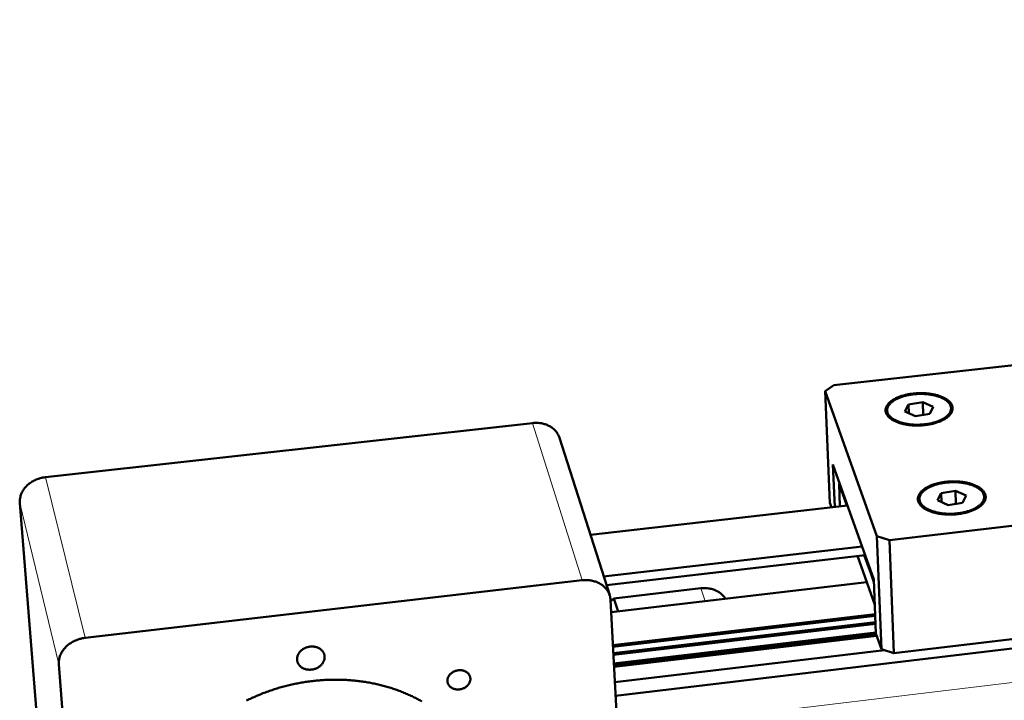
# Model space of a CAD drawing. Units: millimetres. Extents: x 0 to 2970, y 0 to 2100.
# Drawn here: x 634 to 844, y 442 to 586 of the extents above; entities that cross this region are included whole.
import ezdxf

# ---------------------------------------------------------------- set-up
doc = ezdxf.new("R2010")
doc.units = ezdxf.units.MM
doc.header["$LTSCALE"] = 5
doc.layers.add('AM_0', color=7, linetype='Continuous', lineweight=50)
doc.layers.add('AM_4', color=7, linetype='Continuous', lineweight=15, true_color=0x008000)

msp = doc.modelspace()

# ---------------------------------------------------------------- linework, layer by layer
at = {"layer": 'AM_0'}
for p, q in [((807.35, 508.716), (1050.903, 535.777)), ((807.35, 508.716), (805.497, 507.407)), ((816.493, 476.56), (805.497, 507.407)), ((805.497, 507.407), (806.495, 483.633)), ((826.248, 505.04), (823.228, 504.55)), ((828.491, 504.044), (826.248, 505.04)), ((826.349, 502.334), (826.248, 505.04)), ((818.687, 503.013), (818.676, 503.3)), ((1067.315, 504.476), (819.163, 475.719)), ((823.228, 504.55), (822.449, 503.062)), ((822.449, 503.062), (824.694, 502.064)), ((823.3, 502.684), (823.228, 504.55)), ((827.717, 502.556), (828.491, 504.044)), ((832.271, 503.502), (832.261, 503.788)), ((639.643, 489.1), (743.26, 500.627)), ((824.694, 502.064), (827.717, 502.556)), ((759.657, 463.977), (749.01, 497.453)), ((815.818, 467.328), (807.152, 491.807)), ((807.152, 491.807), (807.53, 482.769)), ((808.616, 487.671), (808.446, 487.652)), ((808.446, 487.652), (810.071, 483.06)), ((808.446, 487.652), (808.643, 482.906)), ((833.202, 486.21), (830.15, 485.704)), ((835.476, 485.192), (833.202, 486.21)), ((833.302, 483.434), (833.202, 486.21)), ((825.56, 484.137), (825.549, 484.426)), ((830.15, 485.704), (829.368, 484.178)), ((829.368, 484.178), (831.644, 483.158)), ((830.22, 483.797), (830.15, 485.704)), ((834.7, 483.666), (835.476, 485.192)), ((839.301, 484.636), (839.291, 484.925)), ((643.287, 369.912), (634.189, 483.586)), ((755.576, 476.809), (810.242, 483.08)), ((806.827, 482.688), (806.495, 483.633)), ((808.643, 482.906), (808.646, 482.897)), ((831.644, 483.158), (834.7, 483.666)), ((1066.951, 481.07), (820.108, 451.634)), ((817.453, 452.48), (816.493, 476.56)), ((816.493, 476.56), (819.163, 475.719)), ((819.163, 475.719), (820.108, 451.634)), ((758.377, 468.001), (813.324, 474.374)), ((758.971, 466.131), (813.978, 472.525)), ((812.373, 472.339), (816.032, 461.971)), ((815.171, 468.65), (813.806, 472.505)), ((753.8, 467.163), (648.078, 454.898)), ((815.262, 468.897), (815.171, 468.65)), ((815.171, 468.65), (815.343, 468.67)), ((815.171, 468.65), (815.841, 466.757)), ((815.818, 467.328), (816.279, 455.817)), ((759.977, 460.373), (814.35, 466.737)), ((760.564, 463.293), (779.033, 465.448)), ((761.238, 436.351), (759.84, 462.966)), ((759.859, 462.612), (760.564, 463.293)), ((761.439, 460.544), (760.564, 463.293)), ((760.345, 453.351), (816.114, 459.934)), ((760.363, 453.017), (816.127, 459.601)), ((760.436, 451.62), (816.183, 458.213)), ((760.454, 451.285), (816.196, 457.88)), ((760.549, 449.469), (816.269, 456.075)), ((760.554, 449.385), (816.272, 455.992)), ((760.572, 449.038), (816.337, 455.653)), ((760.587, 448.745), (816.435, 455.373)), ((760.913, 442.55), (866.978, 455.228)), ((817.453, 452.48), (816.279, 455.817)), ((820.108, 451.634), (817.453, 452.48)), ((760.76, 445.454), (818.074, 452.282)), ((642.503, 449.274), (651.582, 334.066))]:
    msp.add_line(p, q, dxfattribs=at)
at = {"layer": 'AM_0', "flags": 128}
for points in [[(832.49, 504.34, 0.0246788), (832.368, 504.611, 0.0435974), (832.278, 504.754, 0.0080476), (832.043, 505.055, 0.0243925), (831.959, 505.149, 0.0183285), (831.747, 505.349, 0.0200143), (831.538, 505.518, 0.0150229), (831.274, 505.703, 0.0164317), (831.022, 505.856, 0.0125982), (830.712, 506.021, 0.0136939), (830.418, 506.158, 0.010844), (830.068, 506.301, 0.0116646), (829.737, 506.419, 0.0095843), (829.354, 506.537, 0.0101836), (828.989, 506.634, 0.0086935), (828.579, 506.727, 0.0091188), (828.186, 506.801, 0.008087), (827.756, 506.867, 0.0083736), (827.34, 506.917, 0.0077102), (826.898, 506.956, 0.0078818), (826.464, 506.98, 0.0075304), (826.017, 506.992, 0.0076011), (825.573, 506.989, 0.0075326), (825.127, 506.974, 0.0075082), (824.681, 506.944, 0.007717), (824.243, 506.902, 0.0075955), (823.8, 506.846, 0.0080988), (823.378, 506.779, 0.0078704), (822.946, 506.696, 0.0087103), (822.545, 506.605, 0.0083563), (822.131, 506.496, 0.009605), (821.758, 506.384, 0.009096), (821.368, 506.25, 0.0108637), (821.028, 506.118, 0.0101582), (820.67, 505.962, 0.0126007), (820.367, 505.812, 0.0116466), (820.047, 505.635, 0.0149655), (819.784, 505.471, 0.0137119), (819.509, 505.275, 0.0181184), (819.29, 505.098, 0.016554), (819.065, 504.888, 0.0221349), (818.891, 504.7, 0.0203676), (818.721, 504.48, 0.0267576), (818.595, 504.281, 0.0250966), (818.484, 504.057, 0.0310113), (818.408, 503.849, 0.0298947), (818.357, 503.625, 0.0331651), (818.335, 503.41, 0.0329008), (818.342, 503.193, 0.0318915), (818.377, 502.974, 0.0325414), (818.44, 502.765, 0.0277994), (818.535, 502.547, 0.0291941), (818.648, 502.35, 0.0228538), (818.803, 502.137, 0.0245952), (818.965, 501.954, 0.0185018), (819.177, 501.752, 0.0201856), (819.385, 501.583, 0.0151516), (819.649, 501.397, 0.016565), (819.901, 501.243, 0.0126936), (820.211, 501.076, 0.013795), (820.505, 500.939, 0.0109163), (820.856, 500.795, 0.0117417), (821.188, 500.676, 0.0096408), (821.572, 500.557, 0.0102439), (821.938, 500.459, 0.0087395), (822.35, 500.366, 0.0091678), (822.745, 500.291, 0.0081263), (823.176, 500.224, 0.0084152), (823.595, 500.174, 0.0077455), (824.039, 500.135, 0.007919), (824.474, 500.111, 0.007564), (824.924, 500.1, 0.0076363), (825.37, 500.102, 0.0075665), (825.818, 500.118, 0.0075435), (826.266, 500.148, 0.0077531), (826.706, 500.19, 0.0076328), (827.15, 500.247, 0.0081392), (827.574, 500.315, 0.0079118), (828.008, 500.399, 0.0087576), (828.409, 500.491, 0.0084043), (828.824, 500.601, 0.0096625), (829.198, 500.714, 0.0091537), (829.588, 500.849, 0.0109355), (829.929, 500.982, 0.0102297), (830.286, 501.139, 0.0126922), (830.589, 501.29, 0.0117376), (830.908, 501.468, 0.0150823), (831.17, 501.633, 0.0138295), (831.444, 501.829, 0.0182643), (831.661, 502.007, 0.0167062), (831.885, 502.218, 0.0223045), (832.057, 502.407, 0.020557), (832.225, 502.627, 0.0269227), (832.349, 502.826, 0.025303), (832.458, 503.051, 0.0311097), (832.532, 503.259, 0.0300537), (832.581, 503.482, 0.0331274), (832.592, 503.602, 0.0127158), (832.592, 503.914, 0.0519527), (832.57, 504.082, 0.0325402), (832.49, 504.34)], [(830.21, 506.022, 0.0106961), (829.771, 506.202, 0.020438), (829.536, 506.282, 0.0017101), (828.896, 506.468, 0.0105909), (828.792, 506.495, 0.0089958), (828.384, 506.586, 0.0094481), (827.993, 506.658, 0.0083638), (827.565, 506.721, 0.0086617), (827.15, 506.768, 0.0079858), (826.71, 506.802, 0.008156), (826.278, 506.822, 0.0078266), (825.834, 506.829, 0.0078841), (825.393, 506.822, 0.0078716), (824.952, 506.8, 0.0078216), (824.509, 506.765, 0.0081249), (824.078, 506.717, 0.0079629), (823.641, 506.653, 0.0086091), (823.228, 506.579, 0.008321), (822.804, 506.489, 0.0093694), (822.415, 506.391, 0.0089295), (822.012, 506.274, 0.0104785), (821.654, 506.155, 0.0098475), (821.279, 506.013, 0.0120458), (820.957, 505.874, 0.0111701), (820.618, 505.709, 0.0142237), (820.336, 505.554, 0.0130417), (820.039, 505.369, 0.0172002), (819.801, 505.2, 0.0156707), (819.553, 504.997, 0.0211347), (819.361, 504.816, 0.0193119), (819.167, 504.601, 0.0259497), (819.023, 504.408, 0.0240959), (818.89, 504.186, 0.0308989), (818.796, 503.983, 0.0294862), (818.724, 503.76, 0.0342218), (818.685, 503.549, 0.0336584), (818.675, 503.33, 0.0339764), (818.694, 503.114, 0.0343944), (818.741, 502.904, 0.0301193), (818.821, 502.687, 0.0314203), (818.923, 502.489, 0.0247524), (819.065, 502.276, 0.0265589), (819.217, 502.092, 0.0198439), (819.419, 501.89, 0.0216728), (819.619, 501.72, 0.0160649), (819.876, 501.533, 0.0176229), (820.121, 501.379, 0.0133276), (820.427, 501.212, 0.0145404), (820.715, 501.075, 0.0113779), (821.063, 500.932, 0.0122794), (821.391, 500.814, 0.0099995), (821.773, 500.696, 0.0106505), (822.137, 500.599, 0.0090409), (822.546, 500.508, 0.0094962), (822.94, 500.436, 0.0084021), (823.369, 500.372, 0.0087024), (823.786, 500.325, 0.0080204), (824.228, 500.29, 0.0081925), (824.662, 500.27, 0.0078597), (825.108, 500.264, 0.0079189), (825.551, 500.272, 0.0079055), (825.994, 500.293, 0.0078568), (826.439, 500.329, 0.0081615), (826.871, 500.378, 0.0080008), (827.31, 500.442, 0.008651), (827.724, 500.516, 0.0083638), (828.149, 500.608, 0.0094194), (828.538, 500.706, 0.00898), (828.942, 500.825, 0.0105405), (829.3, 500.945, 0.0099095), (829.676, 501.088, 0.0121248), (829.997, 501.227, 0.0112486), (830.337, 501.393, 0.0143257), (830.618, 501.549, 0.0131437), (830.914, 501.735, 0.0173308), (831.151, 501.905, 0.0158048), (831.398, 502.108, 0.0212941), (831.588, 502.291, 0.0194852), (831.78, 502.506, 0.0261204), (831.922, 502.699, 0.0243005), (832.054, 502.921, 0.0310287), (832.146, 503.125, 0.0296721), (832.215, 503.347, 0.0342316), (832.252, 503.559, 0.033735), (832.261, 503.777, 0.0338317), (832.24, 503.993, 0.0343139), (832.191, 504.202, 0.0298855), (832.109, 504.419, 0.0312357), (832.006, 504.616, 0.0245239), (831.862, 504.828, 0.026355), (831.709, 505.011, 0.0196638), (831.506, 505.213, 0.0214976), (831.306, 505.381, 0.0159329), (831.214, 505.448, 0.0036662), (830.803, 505.72, 0.0270561), (830.588, 505.845, 0.0160796), (830.21, 506.022)], [(818.687, 503.013, 0.0277822), (818.711, 502.776, 0.0469822), (818.746, 502.64, 0.0097857), (818.85, 502.368, 0.0278323), (818.893, 502.276, 0.0227946), (819.006, 502.089, 0.0242454), (819.127, 501.924, 0.0188956), (819.19, 501.853, 0.0048746), (819.445, 501.589, 0.0311911), (819.587, 501.463, 0.0188523), (819.841, 501.277)], [(831.252, 501.689, 0.0189094), (831.492, 501.893, 0.031275), (831.624, 502.029, 0.0049004), (831.857, 502.31, 0.0189563), (831.914, 502.385, 0.0242973), (832.023, 502.558, 0.0228551), (832.121, 502.752, 0.0278589), (832.157, 502.848, 0.0097972), (832.24, 503.126, 0.0469922), (832.265, 503.264, 0.0278032), (832.271, 503.502)], [(743.26, 500.627, -0.0163439), (743.805, 500.67, -0.0286927), (744.116, 500.667, -0.0037773), (744.801, 500.615, -0.0163037), (744.959, 500.597, -0.0172468), (745.363, 500.522, -0.0169091), (745.769, 500.418, -0.0181209), (746.149, 500.292, -0.0177127), (746.527, 500.135, -0.0191325), (746.875, 499.96, -0.018682), (747.217, 499.754, -0.0202064), (747.526, 499.534, -0.0197547), (747.823, 499.284, -0.0212315), (748.086, 499.023, -0.0208304), (748.331, 498.735, -0.0220673), (748.428, 498.599, -0.0065169), (748.73, 498.12, -0.0378378), (748.852, 497.883, -0.0220278), (749.01, 497.453)], [(634.189, 483.586, -0.0229304), (634.174, 484.072, -0.0392411), (634.2, 484.354, -0.0070145), (634.31, 484.943, -0.0229623), (634.355, 485.12, -0.0214317), (634.488, 485.503, -0.0219144), (634.649, 485.864, -0.0201784), (634.851, 486.229, -0.0206995), (635.076, 486.568, -0.018985), (635.342, 486.906, -0.0194844), (635.626, 487.215, -0.0179557), (635.948, 487.517, -0.0183892), (636.283, 487.789, -0.0171469), (636.654, 488.047, -0.0174869), (637.033, 488.274, -0.0165836), (637.442, 488.483, -0.0168148), (637.857, 488.661, -0.0162738), (638.021, 488.719, -0.0037824), (638.734, 488.938, -0.0288307), (639.059, 489.016, -0.0163313), (639.643, 489.1)], [(839.521, 485.501, 0.0245004), (839.396, 485.778, 0.043274), (839.304, 485.924, 0.0079401), (839.064, 486.233, 0.0242307), (838.98, 486.328, 0.01832), (838.764, 486.534, 0.0199685), (838.552, 486.706, 0.0150719), (838.284, 486.895, 0.0164565), (838.028, 487.052, 0.0126747), (837.714, 487.221, 0.0137567), (837.416, 487.361, 0.0109327), (837.061, 487.506, 0.0117463), (836.726, 487.627, 0.0096781), (836.338, 487.748, 0.010274), (835.968, 487.847, 0.0087892), (835.553, 487.941, 0.009213), (835.154, 488.017, 0.0081836), (834.72, 488.084, 0.0084693), (834.298, 488.135, 0.0078076), (833.851, 488.174, 0.0079784), (833.412, 488.199, 0.0076292), (832.959, 488.21, 0.0076989), (832.511, 488.207, 0.0076336), (832.06, 488.19, 0.0076079), (831.608, 488.16, 0.0078212), (831.165, 488.116, 0.007698), (830.717, 488.058, 0.0082073), (830.29, 487.989, 0.0079768), (829.854, 487.903, 0.0088239), (829.449, 487.81, 0.0084676), (829.03, 487.697, 0.0097242), (828.653, 487.582, 0.0092131), (828.26, 487.444, 0.0109873), (827.916, 487.308, 0.0102812), (827.555, 487.148, 0.0127249), (827.248, 486.994, 0.0117738), (826.926, 486.812, 0.0150799), (826.661, 486.643, 0.0138371), (826.383, 486.443, 0.0182009), (826.162, 486.261, 0.0166605), (825.936, 486.046, 0.0221443), (825.761, 485.852, 0.0204178), (825.59, 485.627, 0.0266343), (825.463, 485.423, 0.0250239), (825.352, 485.193, 0.0307095), (825.276, 484.979, 0.0296339), (825.225, 484.75, 0.0327255), (825.204, 484.53, 0.0324789), (825.212, 484.307, 0.0314627), (825.249, 484.083, 0.0321039), (825.313, 483.869, 0.0275167), (825.41, 483.645, 0.0288769), (825.526, 483.444, 0.0227348), (825.684, 483.226, 0.0244311), (825.848, 483.038, 0.0184932), (826.063, 482.832, 0.020139), (826.275, 482.658, 0.0152014), (826.542, 482.468, 0.0165901), (826.798, 482.31, 0.0127712), (827.113, 482.14, 0.0138587), (827.411, 482, 0.0110061), (827.766, 481.853, 0.0118245), (828.103, 481.731, 0.0097357), (828.492, 481.61, 0.0103354), (828.864, 481.51, 0.0088363), (829.28, 481.415, 0.0092629), (829.68, 481.338, 0.0082238), (830.117, 481.271, 0.0085118), (830.541, 481.22, 0.0078438), (830.99, 481.18, 0.0080165), (831.431, 481.156, 0.0076636), (831.886, 481.145, 0.007735), (832.337, 481.148, 0.0076683), (832.79, 481.165, 0.0076441), (833.244, 481.196, 0.0078582), (833.688, 481.24, 0.0077362), (834.138, 481.299, 0.0082486), (834.566, 481.369, 0.0080192), (835.004, 481.456, 0.0088723), (835.41, 481.55, 0.0085167), (835.83, 481.663, 0.0097829), (836.207, 481.78, 0.0092721), (836.601, 481.918, 0.0110605), (836.945, 482.055, 0.0103542), (837.306, 482.217, 0.0128176), (837.612, 482.372, 0.0118664), (837.934, 482.555, 0.0151976), (838.198, 482.725, 0.0139562), (838.474, 482.926, 0.0183468), (838.694, 483.109, 0.0168136), (838.918, 483.325, 0.0223121), (839.092, 483.519, 0.0206063), (839.26, 483.744, 0.0267952), (839.385, 483.949, 0.0252263), (839.494, 484.179, 0.0308027), (839.568, 484.393, 0.0297874), (839.616, 484.621, 0.0326853), (839.627, 484.743, 0.0124374), (839.625, 485.064, 0.051379), (839.602, 485.236, 0.0321142), (839.521, 485.501)], [(837.206, 487.222, 0.0106038), (836.77, 487.402, 0.0202534), (836.537, 487.482, 0.0016804), (835.903, 487.669, 0.0105046), (835.801, 487.696, 0.0089569), (835.398, 487.788, 0.0093973), (835.01, 487.861, 0.0083327), (834.588, 487.926, 0.0086269), (834.177, 487.974, 0.0079509), (833.742, 488.011, 0.0081237), (833.315, 488.034, 0.0077777), (832.875, 488.043, 0.0078436), (832.438, 488.038, 0.0077983), (832.001, 488.02, 0.0077627), (831.561, 487.987, 0.0080143), (831.133, 487.942, 0.0078743), (830.698, 487.883, 0.008444), (830.286, 487.812, 0.008188), (829.863, 487.726, 0.0091249), (829.473, 487.631, 0.0087315), (829.07, 487.519, 0.0101181), (828.709, 487.403, 0.0095542), (828.331, 487.265, 0.0115149), (828.004, 487.13, 0.010735), (827.659, 486.969, 0.0134429), (827.37, 486.817, 0.0123927), (827.065, 486.635, 0.016062), (826.818, 486.468, 0.0146972), (826.559, 486.27, 0.0195235), (826.355, 486.09, 0.017862), (826.148, 485.878, 0.0238302), (825.991, 485.687, 0.0220447), (825.841, 485.466, 0.0285215), (825.732, 485.265, 0.0269907), (825.641, 485.041, 0.0323061), (825.584, 484.831, 0.0314577), (825.552, 484.61, 0.033364), (825.55, 484.394, 0.0334202), (825.577, 484.18, 0.0309114), (825.633, 483.962, 0.0318569), (825.714, 483.759, 0.0262475), (825.83, 483.543, 0.0278237), (825.961, 483.352, 0.0213657), (826.137, 483.144, 0.0231341), (826.315, 482.967, 0.0173358), (826.546, 482.772, 0.0189446), (826.769, 482.61, 0.0143142), (827.05, 482.433, 0.0156194), (827.317, 482.287, 0.0121206), (827.642, 482.131, 0.013118), (827.949, 482.003, 0.0105455), (828.311, 481.872, 0.0112825), (828.655, 481.764, 0.0094271), (829.047, 481.658, 0.0099569), (829.422, 481.572, 0.0086533), (829.838, 481.493, 0.0090194), (830.24, 481.432, 0.0081507), (830.672, 481.381, 0.0083839), (831.093, 481.345, 0.0078735), (831.533, 481.322, 0.0079933), (831.968, 481.314, 0.0077975), (832.41, 481.319, 0.0078139), (832.851, 481.337, 0.0079159), (833.286, 481.37, 0.0078303), (833.726, 481.416, 0.0082389), (834.149, 481.475, 0.0080441), (834.58, 481.549, 0.0087941), (834.983, 481.632, 0.0084737), (835.398, 481.733, 0.0096307), (835.775, 481.839, 0.0091575), (836.166, 481.966, 0.010825), (836.512, 482.092, 0.0101596), (836.873, 482.243, 0.0124869), (837.182, 482.388, 0.0115785), (837.507, 482.56, 0.0147626), (837.775, 482.721, 0.0135592), (838.056, 482.912, 0.0178158), (838.281, 483.087, 0.0162984), (838.513, 483.293, 0.0217435), (838.692, 483.479, 0.0200019), (838.87, 483.697, 0.0263481), (839.001, 483.894, 0.0246696), (839.12, 484.117, 0.0307505), (839.202, 484.323, 0.029573), (839.26, 484.545, 0.0332587), (839.289, 484.759, 0.032916), (839.289, 484.976, 0.0323841), (839.26, 485.194, 0.0329615), (839.204, 485.402, 0.0284934), (839.116, 485.619, 0.0298478), (839.008, 485.816, 0.0235208), (838.861, 486.028, 0.0252701), (838.705, 486.211, 0.0190474), (838.5, 486.412, 0.0207708), (838.299, 486.581, 0.0155788), (838.208, 486.646, 0.0035098), (837.796, 486.92, 0.0265657), (837.583, 487.043, 0.0157134), (837.206, 487.222)], [(825.56, 484.137, 0.0280407), (825.585, 483.889, 0.0473481), (825.622, 483.746, 0.0099488), (825.731, 483.462, 0.0280896), (825.777, 483.365, 0.0229939), (825.895, 483.169, 0.0244568), (826.024, 482.997, 0.0190502), (826.09, 482.922, 0.0049497), (826.358, 482.648, 0.0314108), (826.508, 482.516, 0.0190069), (826.776, 482.323)], [(838.222, 482.741, 0.0189976), (838.475, 482.953, 0.031399), (838.615, 483.096, 0.0049444), (838.862, 483.388, 0.019041), (838.922, 483.467, 0.0244337), (839.037, 483.648, 0.0229753), (839.141, 483.851, 0.0280565), (839.18, 483.952, 0.0099286), (839.268, 484.243, 0.0472998), (839.294, 484.388, 0.0280076), (839.301, 484.636)], [(759.84, 462.966, 0.023685), (759.793, 463.442, 0.039953), (759.729, 463.719, 0.0074139), (759.546, 464.269, 0.0237923), (759.479, 464.437, 0.0231282), (759.301, 464.78, 0.0234009), (759.095, 465.102, 0.0221417), (758.852, 465.414, 0.0225594), (758.587, 465.698, 0.0209393), (758.284, 465.971, 0.0214365), (757.967, 466.211, 0.0197033), (757.613, 466.436, 0.0202142), (757.251, 466.627, 0.0185711), (756.854, 466.799, 0.0190417), (756.456, 466.937, 0.017627), (756.027, 467.051, 0.0180201), (755.601, 467.132, 0.0169138), (755.43, 467.153, 0.0040497), (754.709, 467.208, 0.0296119), (754.377, 467.212, 0.0169595), (753.8, 467.163)], [(779.033, 465.448, -0.018019), (779.617, 465.496, -0.0311932), (779.956, 465.49, -0.0045359), (780.678, 465.427, -0.0179693), (780.859, 465.403, -0.0192776), (781.287, 465.313, -0.0188211), (781.718, 465.187, -0.0204705), (782.115, 465.037, -0.019936), (782.509, 464.85, -0.0218086), (782.865, 464.644, -0.0212486), (783.211, 464.401, -0.0231466), (783.357, 464.277, -0.007167), (783.804, 463.851, -0.0397584), (783.995, 463.631, -0.0231622), (784.273, 463.217)], [(648.078, 454.898, 0.0161895), (647.482, 454.809, 0.0286155), (647.151, 454.729, 0.0037221), (646.421, 454.502, 0.0161299), (646.255, 454.443, 0.0166578), (645.831, 454.26, 0.0164282), (645.414, 454.046, 0.0173314), (645.026, 453.813, 0.0169881), (644.648, 453.549, 0.0182471), (644.305, 453.272, 0.0178042), (643.975, 452.963, 0.0193706), (643.686, 452.649, 0.0188548), (643.414, 452.304, 0.0206321), (643.184, 451.959, 0.0200875), (642.977, 451.587, 0.0219114), (642.811, 451.22, 0.0213999), (642.675, 450.831, 0.0230358), (642.629, 450.65, 0.0070581), (642.516, 450.053, 0.0393894), (642.488, 449.766, 0.0230076), (642.503, 449.274)], [(699.032, 450.942, -0.0316616), (699.031, 450.597, -0.0518419), (698.995, 450.39, -0.0125522), (698.874, 449.999, -0.0315737), (698.812, 449.848, -0.0280608), (698.664, 449.583, -0.0289925), (698.493, 449.344, -0.0257103), (698.282, 449.108, -0.0265485), (698.055, 448.903, -0.0240287), (697.792, 448.71, -0.0246335), (697.518, 448.547, -0.0231095), (697.218, 448.405, -0.0234102), (696.91, 448.293, -0.0229559), (696.59, 448.209, -0.0229273), (696.262, 448.155, -0.023556), (695.936, 448.132, -0.0231997), (695.605, 448.14, -0.024893), (695.291, 448.177, -0.02424), (694.973, 448.247, -0.0269078), (694.684, 448.343, -0.026038), (694.397, 448.473, -0.0294102), (694.146, 448.622, -0.0284756), (693.906, 448.805, -0.0319635), (693.705, 449.001, -0.0311768), (693.525, 449.227, -0.0338538), (693.383, 449.462, -0.033418), (693.273, 449.718, -0.0343406), (693.2, 449.982, -0.0343682), (693.163, 450.253, -0.0331645), (693.163, 450.532, -0.0336471), (693.2, 450.806, -0.0308038), (693.275, 451.086, -0.0316134), (693.382, 451.348, -0.0281058), (693.53, 451.613, -0.0290328), (693.701, 451.853, -0.0257482), (693.912, 452.088, -0.0265857), (694.14, 452.294, -0.0240603), (694.403, 452.488, -0.0246672), (694.677, 452.651, -0.0231365), (694.978, 452.793, -0.0234415), (695.286, 452.905, -0.0229803), (695.607, 452.988, -0.0229577), (695.935, 453.042, -0.0235789), (696.261, 453.065, -0.0232306), (696.593, 453.057, -0.0249149), (696.907, 453.02, -0.0242721), (697.225, 452.949, -0.0269274), (697.514, 452.853, -0.0260708), (697.801, 452.723, -0.029424), (698.052, 452.574, -0.0285061), (698.291, 452.39, -0.0319657), (698.492, 452.194, -0.0311986), (698.671, 451.968, -0.0338386), (698.754, 451.83, -0.013879), (698.923, 451.477, -0.0538777), (698.987, 451.276, -0.0336953), (699.032, 450.942)], [(730.031, 446.26, -0.0336082), (730.026, 445.951, -0.0545606), (729.989, 445.764, -0.0139703), (729.871, 445.419, -0.0334472), (729.808, 445.281, -0.029419), (729.664, 445.046, -0.0304358), (729.498, 444.837, -0.0269116), (729.295, 444.634, -0.0277663), (729.078, 444.459, -0.0253142), (728.829, 444.3, -0.0258506), (728.571, 444.169, -0.024684), (728.293, 444.062, -0.0248325), (728.007, 443.984, -0.0250053), (727.717, 443.935, -0.0247503), (727.42, 443.914, -0.0262568), (727.133, 443.924, -0.0256251), (726.842, 443.964, -0.0283859), (726.574, 444.031, -0.0274659), (726.307, 444.13, -0.0311988), (726.073, 444.25, -0.0301725), (725.847, 444.404, -0.0341883), (725.658, 444.571, -0.0333191), (725.489, 444.768, -0.0364455), (725.356, 444.975, -0.0359787), (725.252, 445.203, -0.0369755), (725.184, 445.439, -0.0370346), (725.152, 445.682, -0.0354465), (725.155, 445.934, -0.0360154), (725.193, 446.178, -0.0325614), (725.269, 446.43, -0.033483), (725.374, 446.663, -0.0294583), (725.519, 446.898, -0.0304712), (725.684, 447.107, -0.0269438), (725.888, 447.311, -0.0277986), (726.105, 447.485, -0.0253408), (726.354, 447.645, -0.02588), (726.613, 447.775, -0.0247072), (726.891, 447.882, -0.0248604), (727.177, 447.961, -0.0250266), (727.468, 448.01, -0.0247783), (727.765, 448.03, -0.026277), (728.052, 448.02, -0.0256544), (728.344, 447.98, -0.0284044), (728.611, 447.913, -0.0274965), (728.878, 447.813, -0.0312127), (729.112, 447.693, -0.0302019), (729.338, 447.539, -0.0341919), (729.527, 447.371, -0.0333412), (729.696, 447.174, -0.0364325), (729.776, 447.048, -0.015767), (729.931, 446.74, -0.0571935), (729.991, 446.558, -0.036278), (730.031, 446.26)], [(682.445, 441.58, -0.0069913), (683.491, 442.079, -0.0068787), (684.561, 442.554, -0.0069121), (685.638, 442.997, -0.0068289), (686.736, 443.414, -0.0068529), (687.841, 443.799, -0.0067992), (688.962, 444.156, -0.0068136), (690.09, 444.481, -0.0067894), (691.228, 444.776, -0.0067942), (692.374, 445.04, -0.0067995), (693.525, 445.272, -0.0067948), (694.683, 445.474, -0.0068295), (695.842, 445.643, -0.0068153), (697.007, 445.78, -0.0068794), (698.168, 445.885, -0.0068557), (699.335, 445.958, -0.0069491), (700.493, 445.999, -0.0069159), (701.658, 446.008, -0.0070384), (702.808, 445.984, -0.0069958), (703.964, 445.928, -0.0071473), (705.101, 445.84, -0.0070954), (706.244, 445.719, -0.0072753), (707.363, 445.568, -0.0072144), (708.487, 445.383, -0.0074219), (709.584, 445.169, -0.0073523), (710.684, 444.921, -0.0075864), (711.754, 444.646, -0.0075086), (712.825, 444.336, -0.0077676), (713.863, 444, -0.0076822), (714.901, 443.629, -0.0079639), (715.902, 443.235, -0.0078718), (716.902, 442.805, -0.0081733), (717.862, 442.354, -0.0080757), (718.819, 441.867, -0.0083929), (719.735, 441.362, -0.0082913)]]:
    msp.add_lwpolyline(points, format="xyb", dxfattribs=at)
at = {"layer": 'AM_4'}
for p, q in [((760.203, 435.181), (2015.335, 586.467)), ((753.8, 467.163), (743.26, 500.627)), ((648.078, 454.898), (639.643, 489.1)), ((642.503, 449.274), (634.189, 483.586)), ((779.938, 462.709), (779.033, 465.448))]:
    msp.add_line(p, q, dxfattribs=at)

doc.saveas('drawing.dxf')
